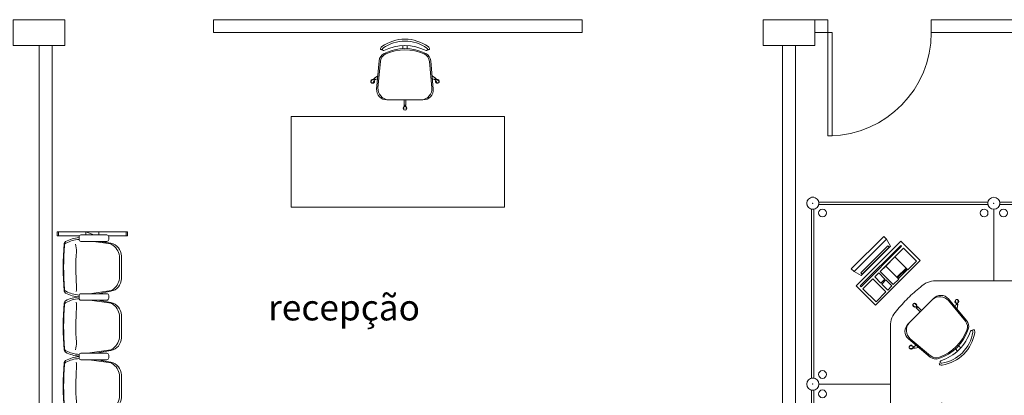
# Model space of a CAD drawing. Extents: x 439 to 1321, y 25 to 109.
# Drawn here: x 603 to 609, y 36 to 39 of the extents above; entities that cross this region are included whole.
import ezdxf

# ---------------------------------------------------------------- set-up
doc = ezdxf.new("R2010")
doc.units = 0
doc.header["$MEASUREMENT"] = 0
for name, color, linetype in [('01', 3, 'Continuous'), ('02', 3, 'Continuous'), ('03', 3, 'Continuous'), ('06', 7, 'Continuous'), ('MOBIL', 21, 'Continuous')]:
    doc.layers.add(name, color=color, linetype=linetype)
doc.styles.add('RSA', font='romans.shx')

# ---------------------------------------------------------------- blocks, each defined once
blk = doc.blocks.new('PA2')
at = {"color": 21, "linetype": 'ByBlock', "lineweight": 0}
for p, q in [((16.99, -0.56), (16.99, 1.79)), ((20.49, -0.56), (20.49, 1.79)), ((-3.18, -31.81), (-1.22, -9.94)), ((-2.14, -30.81), (-0.24, -10.35)), ((39.61, -30.81), (37.72, -10.35)), ((40.66, -31.81), (38.7, -9.94)), ((-2.59, -21.7), (-5.39, -23.58)), ((40.07, -21.7), (42.87, -23.58)), ((-6.26, -24.29), (-7.76, -26.07)), ((-4.81, -25.5), (-6.31, -27.29)), ((-5.24, -23.7), (-5.39, -23.58)), ((-4.24, -24.54), (-4.39, -24.42)), ((-2.7, -23.98), (-4.24, -24.54)), ((40.17, -23.98), (41.72, -24.54)), ((41.72, -24.54), (41.87, -24.42)), ((42.29, -25.5), (43.79, -27.29)), ((42.72, -23.7), (42.87, -23.58)), ((43.74, -24.29), (45.24, -26.07)), ((4.81, -40.17), (32.67, -40.17)), ((17.81, -45.52), (17.81, -47.86)), ((17.99, -40.17), (17.99, -44.42)), ((17.99, -44.42), (18.18, -44.42)), ((19.3, -44.42), (19.49, -44.42)), ((19.49, -40.17), (19.49, -44.42)), ((19.7, -45.52), (19.7, -47.86))]:
    blk.add_line(p, q, dxfattribs=at)
blk.add_lwpolyline([(35.05, -2.05, 0.237888), (2.43, -2.05, -0.605717), (1.36, -0.64, -0.122717), (1.74, -0.17, -0.323529), (35.74, -0.17, -0.122717), (36.12, -0.64, -0.605717)], format="xyb", close=True, dxfattribs=at)
for centre in [(-5.08, -24.37), (42.56, -24.37), (18.74, -44.83)]:
    blk.add_circle(centre, 0.5, dxfattribs=at)
for centre, radius, start, end in [((0.55, -0.56), 0.782, 134.67446, 330.18912), ((2.49, -1.17), 2.75, 126.54287, 154.85454), ((18.74, -23.69), 30.52, 54.12379, 125.87621), ((36.93, -0.56), 0.782, 209.81088, 45.32554), ((34.99, -1.17), 2.75, 25.14546, 53.45713), ((5.75, -10.57), 7, 116.39529, 174.87875), ((6.73, -10.99), 7, 114.26391, 174.7001), ((2.49, -1.17), 1.25, 126.8699, 154.85454), ((18.74, -36.74), 36.22, 63.60471, 116.39529), ((18.74, -37.63), 36.22, 65.73609, 114.26391), ((30.75, -10.99), 7, 5.2999, 65.73609), ((31.73, -10.57), 7, 5.12125, 63.60471), ((-6.29, -25.79), 1.5, 61.63338, 37.45365), ((-5.14, -24.44), 0.75, 1.81031, 98.18969), ((42.62, -24.44), 0.75, 81.81031, 178.18969), ((43.76, -25.79), 1.5, 142.54635, 118.36662), ((4.81, -32.17), 8, 177.43076, 270), ((6.72, -31.31), 8.87, 176.74777, 264.40751), ((30.76, -31.31), 8.87, 275.59249, 3.25223), ((32.67, -32.17), 8, 270, 2.56924), ((18.75, -46.69), 1.5, 102.54635, 78.36662), ((18.74, -44.92), 0.75, 41.81031, 138.18969)]:
    blk.add_arc(centre, radius, start, end, dxfattribs=at)
blk = doc.blocks.new('mesa pad 5', base_point=(19262.85, -12199.98, 3))
at = {"layer": 'MOBIL', "lineweight": 0}
for p, q in [((-0.9, 4.65), (-0.9, 135.35)), ((-0.9, 4.65), (-0.9, 135.35)), ((0.9, 135.35), (-0.9, 135.35)), ((-0.9, 135.35), (0.9, 135.35)), ((0.9, 4.65), (0.9, 135.35)), ((0.9, 4.65), (0.9, 135.35)), ((29.32, 68.18, -1), (44.17, 83.03, -1)), ((44.17, 83.03, -1), (78.81, 48.38, -1)), ((44.17, 83.03, -3), (78.81, 48.38, -3)), ((44.17, 83.03, -1), (44.17, 83.03, -3)), ((63.96, 33.53, -1), (29.32, 68.18, -1)), ((27.71, 57.03, -1), (25.59, 54.91, -2)), ((27.71, 57.03, -1), (25.59, 54.91, -1)), ((25.59, 54.91, -2), (50.69, 29.8, -2)), ((25.59, 54.91, -1), (50.69, 29.8, -1)), ((33.19, 60.03, -1), (27.71, 57.03, -1)), ((39.55, 45.18, -1), (27.71, 57.03, -1)), ((52.81, 31.92, -1), (27.71, 57.03, -1)), ((27.71, 57.03, -1), (52.81, 31.92, -1)), ((34.08, 59.14, -1), (33.02, 58.08, -1)), ((33.02, 58.08, -1), (53.86, 37.24, -1)), ((44.5, 48.72, -1), (33.19, 60.03, -1)), ((34.08, 59.14, -1), (54.92, 38.3, -1)), ((34.08, 59.14, -1), (34.08, 59.14, -1)), ((34.08, 59.14, -1), (34.08, 59.14, -1)), ((42.19, 51.03, 4), (54.04, 39.18, 4)), ((44.5, 48.72, -1), (55.82, 37.4, -1)), ((78.81, 48.38, -1), (63.96, 33.53, -1)), ((78.81, 48.38, -1), (78.81, 48.38, -3)), ((53.86, 37.24, -1), (54.92, 38.3, -1)), ((50.69, 29.8, -2), (52.81, 31.92, -1)), ((52.81, 31.92, -1), (50.69, 29.8, -1)), ((55.82, 37.4, -1), (52.81, 31.92, -1)), ((-4.65, -0.9), (-4.65, 0.9)), ((-4.65, 0.9), (-4.65, -0.9)), ((0.9, 4.65), (-0.9, 4.65)), ((-0.9, 4.65), (0.9, 4.65)), ((135.35, 0.9), (4.65, 0.9)), ((135.35, 0.9), (4.65, 0.9)), ((4.65, -0.9), (4.65, 0.9)), ((4.65, 0.9), (4.65, -0.9)), ((135.35, -0.9), (135.35, 0.9)), ((135.35, 0.9), (135.35, -0.9)), ((-0.9, -4.65), (0.9, -4.65)), ((0.9, -4.65), (-0.9, -4.65)), ((135.35, -0.9), (4.65, -0.9)), ((135.35, -0.9), (4.65, -0.9))]:
    blk.add_line(p, q, dxfattribs=at)
at = {"layer": 'MOBIL', "lineweight": 0, "extrusion": (0.707107, 0.707107, 0)}
for p, q in [((25.59, 54.91, -1), (25.59, 54.91, -2)), ((50.69, 29.8, -1), (50.69, 29.8, -2))]:
    blk.add_line(p, q, dxfattribs=at)
at = {"layer": 'MOBIL', "lineweight": 0}
blk.add_lwpolyline([(4.65, 140), (60, 140), (60, 95, 0.198912), (64.83, 83.33, 0.031669), (73.5, 73.5, 0.031669), (83.33, 64.83, 0.198912), (95, 60), (140, 60), (140, 4.65)], format="xyb", dxfattribs=at)
at = {"layer": 'MOBIL', "lineweight": 0, "elevation": -1}
for points in [[(44.89, 80.31), (34.74, 70.16), (52.78, 52.11), (62.94, 62.26), (58.69, 66.51), (57.28, 65.09), (50.21, 72.16), (51.62, 73.58), (44.89, 80.31)], [(51.62, 72.87), (50.92, 72.16), (57.28, 65.8), (57.99, 66.51), (51.62, 72.87)], [(64, 61.2), (59.34, 56.54), (62.52, 53.36), (67.18, 58.02), (64, 61.2)], [(58.63, 55.84), (53.85, 51.05), (57.03, 47.87), (61.81, 52.65), (58.63, 55.84)], [(68.59, 56.61), (58.44, 46.46), (66.11, 38.78), (76.27, 48.93), (68.59, 56.61)]]:
    blk.add_lwpolyline(points, dxfattribs=at)
blk.add_lwpolyline([(33.31, 68.73), (32.6, 68.03), (63.98, 36.65), (64.69, 37.36)], close=True, dxfattribs=at)
at = {"layer": 'MOBIL', "lineweight": 0}
for centre, radius in [((0, 140), 4.65), ((0, 140), 4.65), ((7.5, 132.5), 3), ((7.5, 7.5), 3), ((132.5, 7.5), 3), ((0, 0), 4.65), ((0, 0), 4.65), ((0, 0), 4.65), ((0, 0), 4.65), ((140, 0), 4.65), ((140, 0), 4.65)]:
    blk.add_circle(centre, radius, dxfattribs=at)
for p in [(0, 140), (0, 140), (0, 0), (0, 0), (0, 0), (0, 0), (140, 0), (140, 0)]:
    blk.add_point(p, dxfattribs=at)
for points in [[(29.32, 68.18, -1), (63.96, 33.53, -1), (78.81, 48.38, -1), (44.17, 83.03, -1)], [(34.74, 70.16, -1), (44.89, 80.31, -1), (51.62, 73.58, -1), (41.54, 63.49, -1)], [(78.81, 48.38, -1), (78.81, 48.38, -3), (44.17, 83.03, -3), (44.17, 83.03, -1)], [(32.6, 68.03, -1), (63.98, 36.65, -1), (64.69, 37.36, -1), (33.31, 68.73, -1)], [(41.54, 63.49, -1), (48.61, 56.42, -1), (57.28, 65.09, -1), (50.21, 72.16, -1)], [(50.92, 72.16, -1), (57.28, 65.8, -1), (57.99, 66.51, -1), (51.62, 72.87, -1)], [(52.78, 52.11, -1), (62.94, 62.26, -1), (58.69, 66.51, -1), (48.61, 56.42, -1)], [(59.34, 56.54, -1), (62.52, 53.36, -1), (67.18, 58.02, -1), (64, 61.2, -1)], [(25.59, 54.91, -1), (50.69, 29.8, -1), (52.81, 31.92, -1), (27.71, 57.03, -1)], [(27.71, 57.03, -1), (33.19, 60.03, -1), (55.82, 37.4, -1), (52.81, 31.92, -1)], [(53.85, 51.05, -1), (57.03, 47.87, -1), (61.81, 52.65, -1), (58.63, 55.84, -1)], [(58.44, 46.46, -1), (66.11, 38.78, -1), (76.27, 48.93, -1), (68.59, 56.61, -1)]]:
    blk.add_3dface(points, dxfattribs=at)
at = {"layer": 'MOBIL', "lineweight": 0, "xscale": 1.000000000007885, "yscale": 1.000000000007885, "zscale": 1.000000000007885, "rotation": 315}
blk.add_blockref('PA2', (98.65, 125.15), dxfattribs=at)
blk = doc.blocks.new('PY7')
at = {"color": 7, "linetype": 'ByBlock', "lineweight": 0}
for p, q in [((0, 0), (0, -54.5)), ((3, 0), (0, 0)), ((3, -17.32), (3, 0)), ((143.89, -17.04), (143.89, 0)), ((143.89, 0), (146.89, 0)), ((146.89, 0), (146.89, -54.5)), ((3, -1), (0, -1)), ((143.89, -1), (146.89, -1)), ((0, -22.25), (2.4, -22.25)), ((2.4, -28.52), (0.12, -22.25)), ((2.4, -18.52), (2.4, -38.52)), ((5.9, -17.02), (3.9, -17.02)), ((5.4, -17.02), (5.9, -17.02)), ((7.4, -38.52), (7.4, -18.52)), ((47.91, -38.52), (47.91, -18.52)), ((49.41, -17.02), (51.41, -17.02)), ((49.91, -17.02), (49.41, -17.02)), ((52.91, -18.52), (52.91, -38.52)), ((94.06, -18.52), (94.06, -38.52)), ((97.56, -17.02), (95.56, -17.02)), ((97.06, -17.02), (97.56, -17.02)), ((99.06, -38.52), (99.06, -18.52)), ((139.61, -38.52), (139.61, -18.52)), ((141.11, -17.02), (143.11, -17.02)), ((141.61, -17.02), (141.11, -17.02)), ((144.61, -18.52), (144.61, -38.52)), ((144.61, -28.52), (146.89, -22.25)), ((146.89, -22.25), (144.61, -22.25)), ((0, -32.25), (2.4, -32.25)), ((146.89, -32.25), (144.61, -32.25)), ((3, -54.5), (3, -39.73)), ((3.9, -40.02), (5.9, -40.02)), ((51.41, -40.02), (49.41, -40.02)), ((95.56, -40.02), (97.56, -40.02)), ((143.11, -40.02), (141.11, -40.02)), ((143.89, -40.01), (143.89, -54.5)), ((3, -53.5), (0, -53.5)), ((3, -54.5), (0, -54.5)), ((143.89, -53.5), (146.89, -53.5)), ((143.89, -54.5), (146.89, -54.5))]:
    blk.add_line(p, q, dxfattribs=at)
at = {"linetype": 'ByBlock', "lineweight": 0}
for points in [[(47.41, -6.63, 0.250884), (45.84, -5.58, 0.045004), (9.1, -5.58, 0.250884), (7.54, -6.63, 0.102464), (4.52, -17.02)], [(48.95, -17.02, 0.100209), (46.04, -6.84, 0.255548), (44.45, -5.77, 0.040967), (10.35, -5.78, 0.255472), (8.76, -6.86, 0.100058), (5.86, -17.02)], [(50.43, -17.02, 0.102464), (47.41, -6.63, 0.250884)], [(50.36, -17.02, -0.102464), (53.37, -6.63, -0.250884)], [(51.83, -17.02, -0.100209), (54.74, -6.84, -0.255548), (56.33, -5.77, -0.040967), (90.43, -5.78, -0.255472), (92.02, -6.86, -0.100058), (94.92, -17.02)], [(53.37, -6.63, -0.250884), (54.94, -5.58, -0.045004), (91.68, -5.58, -0.250884), (93.25, -6.63, -0.102464), (96.26, -17.02)], [(96.58, -17.02, -0.102464), (99.6, -6.63, -0.250884)], [(98.06, -17.02, -0.100209), (100.97, -6.84, -0.255548), (102.56, -5.77, -0.040967), (136.66, -5.78, -0.255472), (138.25, -6.86, -0.100058), (141.15, -17.02)], [(99.6, -6.63, -0.250884), (101.17, -5.58, -0.045004), (137.91, -5.58, -0.250884), (139.47, -6.63, -0.102464), (142.49, -17.02)], [(7.4, -28.08), (9.43, -41.53, 0.100846), (9.71, -42.28, 0.210981), (18.73, -48.41), (36.22, -48.41, 0.201037), (45.16, -42.58, 0.11184), (45.48, -41.75), (47.91, -25.1, 0.106179)], [(94.06, -23.6), (91.35, -41.53, -0.100846), (91.07, -42.28, -0.210981), (82.06, -48.41), (64.57, -48.41, -0.201037), (55.62, -42.58, -0.11184), (55.3, -41.75), (52.91, -25.3, -0.106179)], [(94.06, -29.79), (91.87, -41.64, -0.359475), (82.06, -49.75), (64.57, -49.75, -0.359475), (54.75, -41.64), (52.91, -31.67, -0.108437)], [(139.61, -28.08), (137.58, -41.53, -0.100846), (137.3, -42.28, -0.210981), (128.28, -48.41), (110.79, -48.41, -0.201037), (101.85, -42.58, -0.11184), (101.53, -41.75), (99.06, -24.83, -0.106179)], [(7.4, -33.45), (8.91, -41.64, 0.359475), (18.73, -49.75), (36.22, -49.75, 0.359475), (46.04, -41.64), (47.91, -31.52, 0.108437)], [(139.61, -33.45), (138.1, -41.64, -0.359475), (128.28, -49.75), (110.79, -49.75, -0.359475), (100.97, -41.64), (99.06, -31.3, -0.108437)]]:
    blk.add_lwpolyline(points, format="xyb", dxfattribs=at)
for centre, radius, start, end in [((14.37, 1.61), 16.57, 252.72811, 273.50306), ((27.29, -200.14), 185.59, 85.59546, 93.67923), ((42.96, 2.47), 17.62, 265.408, 280.7056), ((57.83, 2.47), 17.62, 259.2944, 274.592), ((73.49, -200.14), 185.59, 86.32077, 94.40454), ((86.41, 1.61), 16.57, 266.49694, 287.27189), ((104.05, 2.47), 17.62, 259.2944, 274.592), ((119.72, -200.14), 185.59, 86.32077, 94.40454), ((132.64, 1.61), 16.57, 266.49694, 287.27189)]:
    blk.add_arc(centre, radius, start, end, dxfattribs=at)
at = {"color": 7, "linetype": 'ByBlock', "lineweight": 0}
for centre, start, end in [((3.9, -18.52), 90, 180), ((5.9, -18.52), 0, 90), ((49.41, -18.52), 90, 180), ((51.41, -18.52), 0, 90), ((95.56, -18.52), 90, 180), ((97.56, -18.52), 0, 90), ((141.11, -18.52), 90, 180), ((143.11, -18.52), 0, 90), ((3.9, -38.52), 180, 270), ((5.9, -38.52), 270, 0), ((49.41, -38.52), 180, 270), ((51.41, -38.52), 270, 0), ((95.56, -38.52), 180, 270), ((97.56, -38.52), 270, 0), ((141.11, -38.52), 180, 270), ((143.11, -38.52), 270, 0)]:
    blk.add_arc(centre, 1.5, start, end, dxfattribs=at)

msp = doc.modelspace()

# ---------------------------------------------------------------- linework, layer by layer
at = {"layer": '01', "lineweight": 0}
msp.add_arc((607.583801, 38.740957), 0.640153, 271.2531453, 0, dxfattribs=at)
at = {"layer": '02', "lineweight": 0}
msp.add_lwpolyline([(607.583801, 38.100957), (607.611801, 38.100957), (607.611801, 38.740957), (607.583801, 38.740957)], close=True, dxfattribs=at)
at = {"layer": '03', "lineweight": 0}
for p, q in [((603.783801, 38.820957), (606.063801, 38.820957)), ((603.783801, 38.740957), (603.783801, 38.820957)), ((606.063801, 38.740957), (606.063801, 38.820957)), ((607.583801, 38.820957), (607.263801, 38.820957)), ((607.583801, 38.740957), (607.583801, 38.820957)), ((611.383801, 38.820957), (608.223801, 38.820957)), ((608.223801, 38.740957), (608.223801, 38.820957)), ((603.783801, 38.740957), (606.063801, 38.740957)), ((607.583801, 38.740957), (607.503801, 38.740957)), ((611.383801, 38.740957), (608.223801, 38.740957)), ((602.703801, 35.820957), (602.703801, 38.660957)), ((602.783801, 35.820957), (602.783801, 38.660957)), ((607.303801, 35.820957), (607.303801, 38.660957)), ((607.383801, 35.820957), (607.383801, 38.660957))]:
    msp.add_line(p, q, dxfattribs=at)
at = {"layer": '06', "lineweight": 0}
for points in [[(602.543801, 38.820957), (602.543801, 38.660957), (602.863801, 38.660957), (602.863801, 38.820957)], [(607.183801, 38.820957), (607.183801, 38.660957), (607.503801, 38.660957), (607.503801, 38.820957)]]:
    msp.add_lwpolyline(points, close=True, dxfattribs=at)
at = {"layer": 'MOBIL', "lineweight": 0}
for p, q in [((604.263801, 38.220957), (604.263801, 37.660957)), ((605.583801, 38.220957), (604.263801, 38.220957)), ((605.583801, 37.660957), (605.583801, 38.220957)), ((605.583801, 37.660957), (604.263801, 37.660957))]:
    msp.add_line(p, q, dxfattribs=at)

# ---------------------------------------------------------------- block references
at = {"layer": 'MOBIL', "lineweight": 0, "xscale": 0.0080000000000631, "yscale": 0.0080000000000631, "zscale": 0.0080000000000631}
msp.add_blockref('PA2', (604.817779, 38.645746), dxfattribs=at)
at = {"layer": 'MOBIL', "lineweight": 0, "yscale": 0.008, "zscale": 0.008}
for name, p, xscale, rotation in [('mesa pad 5', (509.891239, -116.418609, 0.024), 0.008, 270), ('mesa pad 5', (707.330865, -116.418609, 0.024), -0.008, 90), ('PY7', (602.814966, 37.507517), -0.008, 90), ('mesa pad 5', (509.891239, 189.546972, 0.024), -0.008, 270)]:
    msp.add_blockref(name, p, dxfattribs=dict(at, xscale=xscale, rotation=rotation))

# ---------------------------------------------------------------- texts
at = {"layer": '02', "color": 7, "lineweight": 0, "insert": (605.060565, 36.908767), "char_height": 0.16, "attachment_point": 9, "style": 'RSA'}
msp.add_mtext('recepção', dxfattribs=at)

doc.saveas('drawing.dxf')
